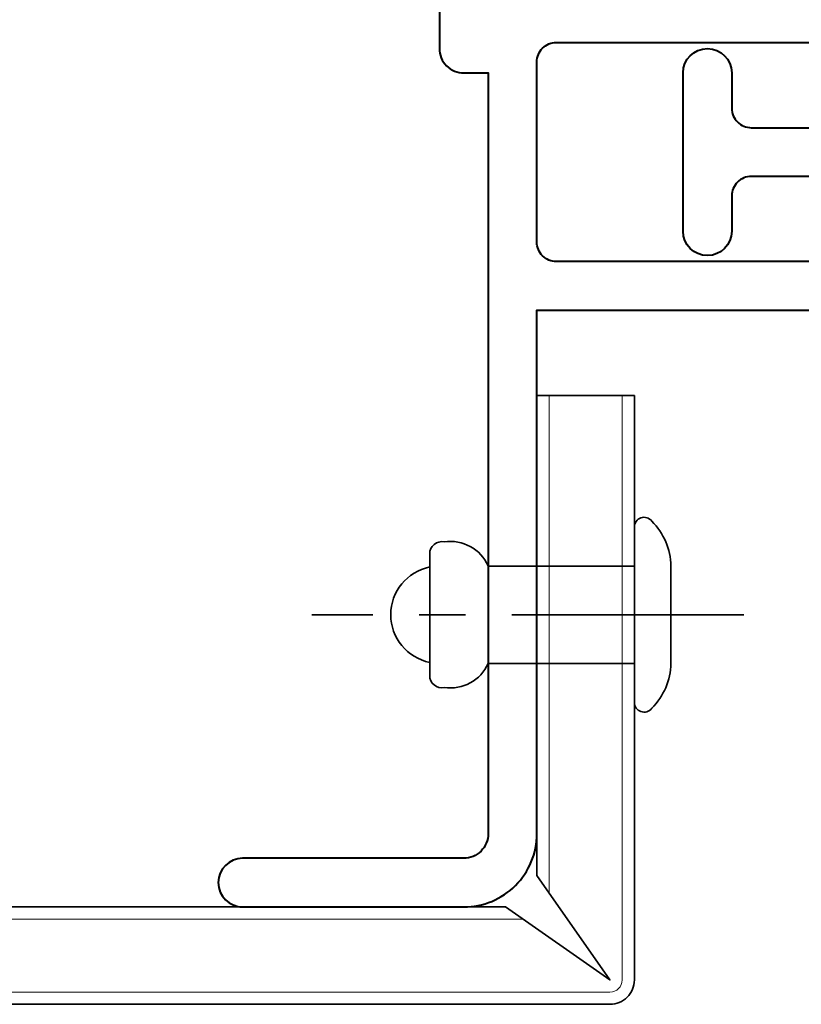
# Model space of a CAD drawing. Units: millimetres. Extents: x 1483 to 2356, y 0 to 615.
# Drawn here: x 1711 to 1743, y 153 to 193 of the extents above; entities that cross this region are included whole.
import ezdxf

# ---------------------------------------------------------------- set-up
doc = ezdxf.new("R2010")
doc.units = ezdxf.units.MM
doc.linetypes.add('CENTER', pattern=[50.8, 31.75, -6.35, 6.35, -6.35])
for name, color, linetype, lineweight in [('TCL02 thin', 1, 'Continuous', 9), ('TCL09 extrusion', 3, 'Continuous', 40), ('TCL10 parts', 2, 'Continuous', 35)]:
    doc.layers.add(name, color=color, linetype=linetype, lineweight=lineweight)

# ---------------------------------------------------------------- blocks, each defined once
blk = doc.blocks.new('*U308')
at = {"layer": 'TCL10 parts'}
for p, q in [((0, 1.6), (0, -5.6)), ((-8.4, 0.5), (-8.4, -4.5)), ((-6, 0), (0, 0)), ((1.5, 0), (1.5, -4)), ((-6, -4), (0, -4))]:
    blk.add_line(p, q, dxfattribs=at)
at = {"layer": 'TCL10 parts', "color": 1, "linetype": 'CENTER', "ltscale": 0.3}
blk.add_line((4.5, -2), (-13.236, -2), dxfattribs=at)
at = {"layer": 'TCL10 parts'}
for centre, radius, start, end in [((0.4, 1.6), 0.4, 37.5762, 180), ((-1.194, -0.056), 2.695, 1.1852, 44.8297), ((-7.9, 0.5), 0.5, 79.0126, 179.9999), ((-7.552, -0.689), 1.698, 23.9193, 98.5446), ((-8, -2), 2, 101.5369, 258.4631), ((-7.552, -3.311), 1.698, 261.4554, 336.0807), ((-1.194, -3.944), 2.695, 315.1703, 358.8148), ((-7.9, -4.5), 0.5, 180.0001, 280.9874), ((0.4, -5.6), 0.4, 180, 322.4238)]:
    blk.add_arc(centre, radius, start, end, dxfattribs=at)
blk = doc.blocks.new('*U316')
at = {"layer": 'TCL02 thin'}
blk.add_lwpolyline([(-6.5, -35), (-6.5, -59, -0.414214), (-7, -59.5), (-133.75, -59.5)], format="xyb", dxfattribs=at)
for points in [[(-9.5, -35), (-9.5, -55.43)], [(-10.57, -56.5), (-133.75, -56.5)]]:
    blk.add_lwpolyline(points, dxfattribs=at)
at = {"layer": 'TCL09 extrusion', "linetype": 'Continuous'}
for points in [[(-22.2, -56), (-13, -56, 0.414214), (-10, -53), (-10, -31.5), (3, -31.5, 0.414214), (4, -30.5, 0.414214), (3, -29.5), (-9.2, -29.5, -0.414214), (-10, -28.7), (-10, -21.3, -0.414214), (-9.2, -20.5), (2.422, -20.5, 0.198912), (3.836, -19.914), (9.604, -14.146, -0.198912)], [(-14, -12.5), (-14, -20.75, 0.414214), (-13, -21.75), (-12, -21.75), (-12, -53, -0.414214), (-13, -54), (-22.079, -54, 1), (-22.079, -56)], [(22.2, -56), (13, -56, -0.414214), (10, -53), (10, -27, 0.414214), (9, -26), (-1.2, -26, 0.414214), (-2, -26.8), (-2, -28.25, -0.999994), (-4, -28.25), (-4, -21.75, -0.999994), (-2, -21.75), (-2, -23.2, 0.414214), (-1.2, -24), (9, -24, 0.414214), (10, -23), (10, -20.75, -0.414214), (11, -19.75), (11, -19.75, -0.414214), (12, -20.75), (12, -53, 0.414214), (13, -54), (22.079, -54, -1), (22.079, -56)]]:
    blk.add_lwpolyline(points, format="xyb", dxfattribs=at)
at = {"layer": 'TCL10 parts'}
blk.add_lwpolyline([(-133.75, -56), (-11.284, -56), (-7, -59), (-10, -54.716), (-10, -35), (-6, -35), (-6, -59, -0.414214), (-7, -60), (-133.75, -60)], format="xyb", dxfattribs=at)
at = {"color": 8}
blk.add_blockref('*U308', (-6, -42), dxfattribs=at)

msp = doc.modelspace()

# ---------------------------------------------------------------- block references
at = {"layer": 'TCL02 thin'}
msp.add_blockref('*U316', (1742.25, 212.654), dxfattribs=at)

doc.saveas('drawing.dxf')
